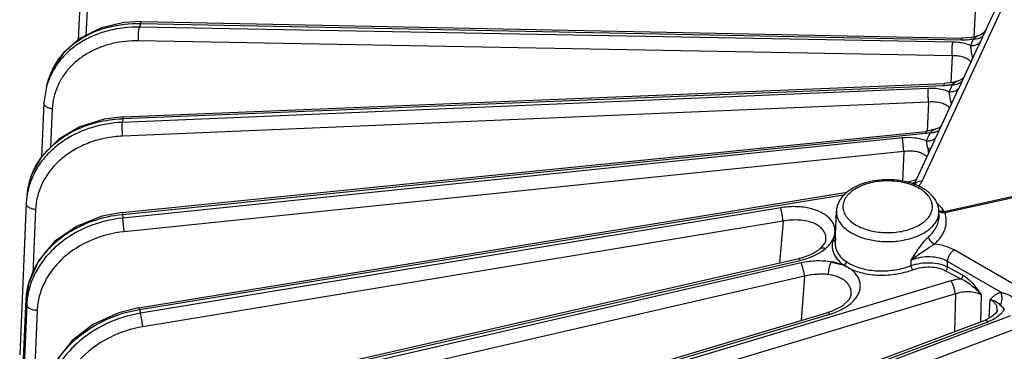
# Model space of a CAD drawing. Units: inches. Extents: x 0 to 17, y 0 to 11.
# Drawn here: x 11.8 to 13, y 7 to 7.4 of the extents above; entities that cross this region are included whole.
import ezdxf

# ---------------------------------------------------------------- set-up
doc = ezdxf.new("R2010")
doc.units = ezdxf.units.IN
doc.header["$LTSCALE"] = 0.935
doc.header["$MEASUREMENT"] = 0
doc.layers.add('7_ALL_FEATURES', color=7, linetype='CONTINUOUS')

msp = doc.modelspace()

# ---------------------------------------------------------------- linework, layer by layer
at = {"layer": '7_ALL_FEATURES', "color": 9, "linetype": 'CONTINUOUS'}
for p, q in [((12.9352, 7.19), (13.1662, 7.6878)), ((11.8461, 7.4128), (11.8446, 7.3797)), ((13.0043, 7.4111), (13.0028, 7.378)), ((11.9155, 7.3954), (11.9142, 7.3905)), ((12.9753, 7.3711), (11.9142, 7.3905)), ((11.9155, 7.3954), (12.9859, 7.374)), ((13.0186, 7.3875), (13.0158, 7.3812)), ((12.9745, 7.3533), (11.9133, 7.3727)), ((13.0022, 7.3753), (12.9996, 7.3696)), ((13.0117, 7.3726), (13.0084, 7.3655)), ((13.0158, 7.3812), (13.0117, 7.3726)), ((12.9996, 7.3696), (12.9982, 7.3666)), ((12.9745, 7.3533), (12.9728, 7.3181)), ((13.0003, 7.3523), (13.0025, 7.3526)), ((13.0003, 7.3523), (13.0009, 7.3493)), ((12.9903, 7.3265), (12.9884, 7.3223)), ((12.9432, 7.3108), (11.8921, 7.2665)), ((11.8925, 7.2714), (12.9635, 7.3146)), ((12.9724, 7.3112), (12.9702, 7.3065)), ((12.9745, 7.3159), (12.9724, 7.3112)), ((12.9764, 7.3173), (12.9745, 7.3159)), ((12.978, 7.3184), (12.9764, 7.3173)), ((12.9841, 7.313), (12.9827, 7.3102)), ((12.9638, 7.1506), (13.6403, 7.2986)), ((13.641, 7.2969), (12.9646, 7.1489)), ((11.8007, 7.284), (11.7985, 7.2341)), ((12.9437, 7.293), (11.8925, 7.2486)), ((12.9437, 7.293), (12.9418, 7.2547)), ((12.9723, 7.2938), (12.9753, 7.2942)), ((12.9723, 7.2938), (12.9732, 7.2901)), ((11.8925, 7.2714), (11.8921, 7.2665)), ((11.8921, 7.1467), (12.94, 7.2524)), ((12.9097, 7.2462), (11.8925, 7.1418)), ((12.9115, 7.2285), (12.9097, 7.2462)), ((12.9398, 7.2548), (12.94, 7.2524)), ((12.943, 7.2478), (12.9405, 7.2425)), ((12.9428, 7.2528), (12.9455, 7.2532)), ((12.9451, 7.2524), (12.943, 7.2478)), ((12.9455, 7.2532), (12.9451, 7.2524)), ((12.9425, 7.2325), (12.9433, 7.2297)), ((12.9115, 7.2285), (11.8943, 7.124)), ((12.9115, 7.2285), (12.9096, 7.1896)), ((11.9142, 7.0227), (12.8347, 7.1726)), ((12.7507, 7.1553), (11.9155, 7.0178)), ((12.9638, 7.1506), (12.9615, 7.1542)), ((11.7789, 7.1531), (11.7753, 7.0698)), ((11.8919, 7.1491), (11.8921, 7.1467)), ((11.8921, 7.1467), (11.8925, 7.1418)), ((11.8943, 7.124), (11.8925, 7.1418)), ((12.7538, 7.1377), (11.9187, 7.0002)), ((12.7538, 7.1377), (12.7493, 7.0833)), ((12.8182, 7.1132), (12.82, 7.1166)), ((12.8192, 7.1146), (12.8187, 7.1126)), ((12.82, 7.1166), (12.8192, 7.1146)), ((12.8216, 7.1201), (12.82, 7.1166)), ((12.8042, 7.0985), (12.8091, 7.1022)), ((12.816, 7.1098), (12.8182, 7.1132)), ((13.608, 6.7359), (12.9768, 7.1003)), ((11.9587, 6.9006), (12.776, 7.0867)), ((12.7775, 7.0834), (11.9609, 6.8959)), ((12.7793, 7.0785), (12.7775, 7.0834)), ((12.8335, 7.0806), (12.8362, 7.0788)), ((12.8362, 7.0788), (12.839, 7.0773)), ((12.8363, 7.0851), (12.8418, 7.082)), ((12.9208, 7.0799), (12.9208, 7.087)), ((13.0379, 7.0452), (12.9684, 7.0853)), ((12.9684, 7.0782), (12.9684, 7.0853)), ((12.9684, 7.0782), (12.9884, 7.0675)), ((12.7819, 7.066), (11.9653, 6.8785)), ((12.7819, 7.066), (12.7773, 7.0084)), ((12.9658, 7.0733), (12.9858, 7.0626)), ((12.9728, 7.06), (12.028, 6.7774)), ((12.9785, 7.043), (12.0337, 6.7603)), ((12.9785, 7.043), (12.9772, 6.9939)), ((13.012, 7.042), (13.0111, 7.0065)), ((11.7582, 6.8433), (11.7667, 7.0362)), ((11.7674, 7.0288), (11.7593, 6.8312)), ((11.7667, 7.0368), (11.7667, 7.0362)), ((11.7667, 7.0362), (11.7674, 7.0288)), ((13.0227, 7.0116), (13.024, 7.0357)), ((13.0373, 7.0283), (13.0388, 7.0268)), ((11.7809, 7.0216), (11.7728, 6.8241)), ((11.9142, 7.0227), (11.9155, 7.0178)), ((12.025, 6.782), (12.815, 7.0167)), ((13.0505, 7.0144), (12.1163, 6.6636)), ((12.1124, 6.668), (13.0208, 7.0069)), ((13.0574, 6.9977), (12.1232, 6.6469))]:
    msp.add_line(p, q, dxfattribs=at)
at = {"layer": '7_ALL_FEATURES', "color": 7, "linetype": 'CONTINUOUS'}
for p, q in [((11.8365, 7.4205), (11.8344, 7.3737)), ((13.0186, 7.3875), (13.0347, 7.422)), ((11.9169, 7.3977), (12.9873, 7.3763)), ((12.9996, 7.3772), (12.9873, 7.3763)), ((13.0097, 7.3798), (12.9996, 7.3772)), ((13.0113, 7.3805), (13.0097, 7.3798)), ((13.0097, 7.3798), (13.0097, 7.3798)), ((12.9903, 7.3265), (13.0084, 7.3655)), ((12.9824, 7.3204), (12.9754, 7.3185)), ((12.9832, 7.3208), (12.9824, 7.3204)), ((12.9824, 7.3204), (12.9824, 7.3204)), ((12.9884, 7.3223), (12.9841, 7.313)), ((12.9903, 7.3265), (12.9903, 7.3265)), ((12.9905, 7.327), (12.9906, 7.3271)), ((11.7932, 7.313), (11.795, 7.3198)), ((11.8931, 7.2737), (12.9641, 7.317)), ((12.925, 7.1858), (12.9827, 7.3102)), ((12.9754, 7.3185), (12.9641, 7.317)), ((11.7898, 7.2917), (11.7867, 7.2215)), ((12.9539, 7.2579), (12.9419, 7.2551)), ((12.9573, 7.2596), (12.9539, 7.2579)), ((12.9539, 7.2579), (12.9539, 7.2579)), ((11.8919, 7.1491), (12.9398, 7.2548)), ((12.9419, 7.2551), (12.9398, 7.2548)), ((12.9281, 7.1925), (12.9249, 7.1909)), ((12.9249, 7.1909), (12.9163, 7.1885)), ((11.7677, 7.1728), (11.767, 7.1655)), ((11.9132, 7.025), (12.8372, 7.1755)), ((11.7667, 7.1611), (11.7582, 6.9639)), ((11.767, 7.1655), (11.7667, 7.1611)), ((12.8217, 7.1103), (12.8234, 7.1508)), ((12.9573, 7.1455), (12.9571, 7.1508)), ((12.8015, 7.1017), (12.8017, 7.1019)), ((12.8037, 7.1037), (12.8017, 7.1019)), ((12.8161, 7.1096), (12.8186, 7.1123)), ((11.9569, 6.9029), (12.7742, 7.089)), ((12.7776, 7.0898), (12.7742, 7.089)), ((12.7897, 7.0942), (12.7776, 7.0898)), ((12.817, 7.0846), (12.8334, 7.0804)), ((12.8427, 7.0425), (12.8427, 7.0425)), ((11.7667, 7.0368), (11.7581, 6.8439)), ((12.0224, 6.7841), (12.8124, 7.0188)), ((12.8177, 7.0206), (12.8124, 7.0188)), ((13.0258, 7.0131), (13.0172, 7.0088)), ((13.0309, 7.0175), (13.0258, 7.0131)), ((13.0332, 7.0221), (13.0332, 7.0222)), ((12.1089, 6.6699), (13.0172, 7.0088))]:
    msp.add_line(p, q, dxfattribs=at)
for points in [[(11.9169, 7.3977), (11.8939, 7.3965), (11.8634, 7.3892), (11.8367, 7.3758), (11.8153, 7.3571), (11.8003, 7.3342), (11.795, 7.3198)], [(13.0186, 7.3875), (13.0184, 7.387), (13.0171, 7.3851), (13.0147, 7.3826), (13.0113, 7.3805)], [(12.9906, 7.3271), (12.9905, 7.327), (12.9894, 7.3253), (12.9869, 7.3229), (12.9832, 7.3208)], [(11.7932, 7.3132), (11.7925, 7.3103), (11.7898, 7.2918)], [(11.8931, 7.2737), (11.8685, 7.2709), (11.8367, 7.2609), (11.8091, 7.2447), (11.7875, 7.2231), (11.7733, 7.1975), (11.7676, 7.1727)], [(12.9608, 7.2629), (12.9596, 7.2615), (12.9573, 7.2596)], [(11.8919, 7.1491), (11.8654, 7.1442), (11.8321, 7.1311), (11.8037, 7.1113), (11.7825, 7.0861), (11.7699, 7.0576), (11.7667, 7.0368)], [(12.8097, 7.1137), (12.8087, 7.1105), (12.8037, 7.1037)], [(12.8017, 7.1016), (12.7994, 7.0998), (12.7897, 7.0942)], [(12.8427, 7.0425), (12.8398, 7.0357), (12.831, 7.0273), (12.8177, 7.0206)], [(11.9132, 7.025), (11.8873, 7.0186), (11.8544, 7.0036), (11.8265, 6.9823), (11.8055, 6.9561), (11.7931, 6.9269), (11.7898, 6.906)], [(13.0332, 7.0221), (13.033, 7.0211), (13.0309, 7.0175)]]:
    msp.add_lwpolyline(points, dxfattribs=at)
at = {"layer": '7_ALL_FEATURES', "color": 9, "linetype": 'CONTINUOUS'}
for centre, radius, start, end in [((12.9875, 7.4501), 0.0761, 268.8547, 269.9357), ((12.9874, 7.4524), 0.0784, 269.9444, 275.1783), ((12.9874, 7.4531), 0.0792, 275.1631, 280.8128), ((11.8813, 7.2888), 0.0914, 160.2699, 164.5235), ((11.8842, 7.2803), 0.0836, 156.7765, 177.4466), ((12.9465, 7.2371), 0.0737, 84.6154, 92.5156), ((12.9603, 7.3928), 0.0782, 272.3173, 276.5332), ((12.9604, 7.3925), 0.0779, 276.5252, 280.4593), ((11.8993, 7.1045), 0.1671, 92.3253, 92.7135), ((12.9328, 7.3247), 0.0726, 275.6904, 277.9178), ((12.869, 7.2099), 0.0769, 12.6561, 14.9498), ((11.8577, 7.1645), 0.0904, 159.9532, 174.7756), ((12.9043, 7.2531), 0.0682, 286.4696, 288.8421), ((12.9062, 7.2052), 0.0328, 317.6409, 321.5047), ((12.9277, 7.1271), 0.0434, 48.8273, 51.0689), ((12.9351, 7.1344), 0.033, 36.7702, 40.4586), ((12.9345, 7.1499), 0.0226, 348.9568, 2.4023), ((12.9532, 7.1447), 0.0121, 24.7813, 29.1161), ((12.9517, 7.144), 0.0138, 20.9355, 24.7874), ((12.7872, 7.1303), 0.0356, 323.0072, 324.3259), ((12.8457, 7.1058), 0.0278, 166.5571, 170.5506), ((12.8033, 7.0085), 0.0776, 70.6877, 79.8067), ((11.8645, 7.0305), 0.0981, 157.5671, 161.686), ((11.8621, 7.0249), 0.0948, 173.0216, 177.6208)]:
    msp.add_arc(centre, radius, start, end, dxfattribs=at)
at = {"layer": '7_ALL_FEATURES', "color": 7, "linetype": 'CONTINUOUS'}
for centre, radius, start, end in [((11.8616, 7.1568), 0.095, 160.8365, 170.4309), ((12.8925, 7.097), 0.0947, 76.1475, 76.9266), ((12.8931, 7.0991), 0.0925, 74.8186, 76.1497), ((12.8948, 7.1052), 0.0862, 69.5805, 74.8818), ((11.8604, 7.157), 0.0938, 170.4459, 174.7907), ((12.9288, 7.1496), 0.0283, 6.4165, 8.8919), ((12.9291, 7.1496), 0.0281, 2.4533, 6.4168), ((12.8478, 7.1092), 0.0261, 166.5519, 173.5563), ((12.8473, 7.1093), 0.0257, 173.568, 177.561)]:
    msp.add_arc(centre, radius, start, end, dxfattribs=at)
at = {"layer": '7_ALL_FEATURES', "color": 9, "linetype": 'CONTINUOUS'}
for points, knots in [([(11.9169, 7.3977), (11.9168, 7.3977), (11.9165, 7.3975), (11.9161, 7.397), (11.9158, 7.3963), (11.9156, 7.3957), (11.9155, 7.3954)], [0, 0, 0, 0, 0.137309, 0.340886, 0.628324, 1, 1, 1, 1]), ([(11.795, 7.3198), (11.7966, 7.3254), (11.8008, 7.3363), (11.8103, 7.3514), (11.8228, 7.3647), (11.8378, 7.3759), (11.8551, 7.3848), (11.8808, 7.3934), (11.9016, 7.3956), (11.9155, 7.3954)], [0, 0, 0, 0, 0.113629, 0.228815, 0.346997, 0.469139, 0.59573, 0.726814, 1, 1, 1, 1]), ([(11.9142, 7.3905), (11.9009, 7.3907), (11.8811, 7.3886), (11.8563, 7.3806), (11.8396, 7.3723), (11.8247, 7.3619), (11.8121, 7.3495), (11.802, 7.3353), (11.7972, 7.325), (11.7953, 7.3197)], [0, 0, 0, 0, 0.270031, 0.400363, 0.526864, 0.649558, 0.768782, 0.885237, 1, 1, 1, 1]), ([(11.9133, 7.3727), (11.9131, 7.3742), (11.913, 7.3774), (11.9131, 7.3822), (11.9134, 7.386), (11.9138, 7.3888), (11.9141, 7.39), (11.9142, 7.3905)], [0, 0, 0, 0, 0.257431, 0.536458, 0.796291, 0.907392, 1, 1, 1, 1]), ([(11.9133, 7.3727), (11.9018, 7.3729), (11.8845, 7.3712), (11.8629, 7.3645), (11.8481, 7.3576), (11.8348, 7.3488), (11.8234, 7.3384), (11.8141, 7.3265), (11.8093, 7.3177), (11.8074, 7.3132)], [0, 0, 0, 0, 0.269209, 0.399411, 0.52599, 0.648933, 0.768481, 0.88521, 1, 1, 1, 1]), ([(12.9873, 7.3763), (12.9872, 7.3763), (12.9869, 7.3761), (12.9865, 7.3756), (12.9862, 7.3749), (12.986, 7.3743), (12.9859, 7.374)], [0, 0, 0, 0, 0.137309, 0.340886, 0.628324, 1, 1, 1, 1]), ([(13.0097, 7.3798), (13.009, 7.3795), (13.0078, 7.3791), (13.006, 7.3781), (13.0041, 7.3768), (13.0029, 7.3759), (13.0022, 7.3753)], [0, 0, 0, 0, 0.226421, 0.460255, 0.716068, 1, 1, 1, 1]), ([(13.0022, 7.3753), (13.0027, 7.3753), (13.0046, 7.3752), (13.0065, 7.3754), (13.0078, 7.3757)], [0, 0, 0, 0, 0.256264, 1, 1, 1, 1]), ([(13.0078, 7.3757), (13.0082, 7.3758), (13.0099, 7.3763), (13.0114, 7.377), (13.0125, 7.3778)], [0, 0, 0, 0, 0.258811, 1, 1, 1, 1]), ([(13.0085, 7.3691), (13.0088, 7.3693), (13.0101, 7.3703), (13.0111, 7.3715), (13.0117, 7.3726)], [0, 0, 0, 0, 0.256339, 1, 1, 1, 1]), ([(13.0125, 7.3778), (13.0128, 7.378), (13.0141, 7.379), (13.0151, 7.3802), (13.0158, 7.3812)], [0, 0, 0, 0, 0.256367, 1, 1, 1, 1]), ([(12.9744, 7.3533), (12.9743, 7.3549), (12.9741, 7.3581), (12.9742, 7.3628), (12.9745, 7.3667), (12.9749, 7.3694), (12.9752, 7.3706), (12.9753, 7.3711)], [0, 0, 0, 0, 0.257432, 0.536459, 0.796291, 0.907393, 1, 1, 1, 1]), ([(12.9867, 7.37), (12.9858, 7.3702), (12.982, 7.3708), (12.9782, 7.3711), (12.9753, 7.3711)], [0, 0, 0, 0, 0.244243, 1, 1, 1, 1]), ([(12.9982, 7.3666), (12.9973, 7.367), (12.9936, 7.3685), (12.9897, 7.3695), (12.9867, 7.37)], [0, 0, 0, 0, 0.236983, 1, 1, 1, 1]), ([(12.9982, 7.3666), (13, 7.3665), (13.0037, 7.3667), (13.0071, 7.3681), (13.0085, 7.3691)], [0, 0, 0, 0, 0.520914, 1, 1, 1, 1]), ([(12.9982, 7.3666), (12.9984, 7.3656), (12.9987, 7.3634), (12.9989, 7.3599), (12.9994, 7.3561), (13, 7.3536), (13.0003, 7.3523)], [0, 0, 0, 0, 0.211559, 0.460332, 0.729649, 1, 1, 1, 1]), ([(12.9989, 7.345), (12.9979, 7.3464), (12.9949, 7.349), (12.9891, 7.3516), (12.9821, 7.3532), (12.9771, 7.3534), (12.9745, 7.3533)], [0, 0, 0, 0, 0.201162, 0.436782, 0.706021, 1, 1, 1, 1]), ([(12.9824, 7.3204), (12.9816, 7.3202), (12.9801, 7.3196), (12.9787, 7.3188), (12.978, 7.3184)], [0, 0, 0, 0, 0.492843, 1, 1, 1, 1]), ([(12.9852, 7.3185), (12.9855, 7.3188), (12.9868, 7.3199), (12.9878, 7.3212), (12.9884, 7.3223)], [0, 0, 0, 0, 0.256273, 1, 1, 1, 1]), ([(12.9437, 7.293), (12.9435, 7.2945), (12.9433, 7.2977), (12.9431, 7.3024), (12.9431, 7.3068), (12.9431, 7.3096), (12.9432, 7.3108)], [0, 0, 0, 0, 0.257576, 0.537434, 0.797682, 1, 1, 1, 1]), ([(12.9702, 7.3065), (12.9676, 7.3076), (12.9621, 7.3093), (12.9564, 7.3102), (12.9534, 7.3105)], [0, 0, 0, 0, 0.479901, 1, 1, 1, 1]), ([(12.9641, 7.317), (12.964, 7.317), (12.9639, 7.3169), (12.9638, 7.3166), (12.9637, 7.3162), (12.9636, 7.3156), (12.9635, 7.315), (12.9635, 7.3146)], [0, 0, 0, 0, 0.096599, 0.181382, 0.292972, 0.595681, 1, 1, 1, 1]), ([(12.9702, 7.3065), (12.9714, 7.3064), (12.9737, 7.3064), (12.9771, 7.3071), (12.98, 7.3084), (12.9817, 7.3098), (12.9824, 7.3106)], [0, 0, 0, 0, 0.269631, 0.526765, 0.769312, 1, 1, 1, 1]), ([(12.9745, 7.3159), (12.975, 7.3158), (12.977, 7.3157), (12.9789, 7.316), (12.9803, 7.3163)], [0, 0, 0, 0, 0.256806, 1, 1, 1, 1]), ([(12.9803, 7.3163), (12.9808, 7.3164), (12.9825, 7.3169), (12.9841, 7.3178), (12.9852, 7.3185)], [0, 0, 0, 0, 0.259561, 1, 1, 1, 1]), ([(12.9702, 7.3065), (12.9704, 7.3056), (12.9706, 7.3036), (12.9709, 7.3005), (12.9715, 7.2972), (12.972, 7.2949), (12.9723, 7.2938)], [0, 0, 0, 0, 0.213642, 0.461177, 0.728647, 1, 1, 1, 1]), ([(11.8007, 7.284), (11.7992, 7.2842), (11.7965, 7.2848), (11.7934, 7.2862), (11.7915, 7.2878), (11.7905, 7.289), (11.7899, 7.2904), (11.7898, 7.2913), (11.7898, 7.2917)], [0, 0, 0, 0, 0.308402, 0.58328, 0.702886, 0.810469, 0.908206, 1, 1, 1, 1]), ([(12.9712, 7.2849), (12.97, 7.2865), (12.9675, 7.2885), (12.9636, 7.2905), (12.9589, 7.2921), (12.9522, 7.2932), (12.9466, 7.2932), (12.9437, 7.293)], [0, 0, 0, 0, 0.201114, 0.315314, 0.438434, 0.708104, 1, 1, 1, 1]), ([(11.785, 7.2186), (11.7905, 7.2264), (11.8041, 7.2407), (11.8296, 7.257), (11.8593, 7.2678), (11.8806, 7.2708), (11.8914, 7.2713)], [0, 0, 0, 0, 0.232848, 0.478042, 0.734796, 1, 1, 1, 1]), ([(11.8931, 7.2738), (11.893, 7.2737), (11.8929, 7.2736), (11.8928, 7.2734), (11.8927, 7.273), (11.8926, 7.2723), (11.8925, 7.2717), (11.8925, 7.2714)], [0, 0, 0, 0, 0.096599, 0.181382, 0.292972, 0.595681, 1, 1, 1, 1]), ([(11.8925, 7.2486), (11.8924, 7.2502), (11.8921, 7.2533), (11.8919, 7.2581), (11.8919, 7.2625), (11.892, 7.2653), (11.8921, 7.2665)], [0, 0, 0, 0, 0.257576, 0.537433, 0.797681, 1, 1, 1, 1]), ([(12.9494, 7.256), (12.9491, 7.2558), (12.9477, 7.2549), (12.9464, 7.254), (12.9455, 7.2532)], [0, 0, 0, 0, 0.236348, 1, 1, 1, 1]), ([(12.9539, 7.2579), (12.9531, 7.2576), (12.9516, 7.2571), (12.9501, 7.2563), (12.9494, 7.256)], [0, 0, 0, 0, 0.499479, 1, 1, 1, 1]), ([(12.9517, 7.2537), (12.9522, 7.2538), (12.954, 7.2544), (12.9557, 7.2554), (12.9567, 7.2563)], [0, 0, 0, 0, 0.260605, 1, 1, 1, 1]), ([(11.8925, 7.2486), (11.8851, 7.2483), (11.8704, 7.2466), (11.8493, 7.2407), (11.833, 7.2332), (11.8212, 7.2257), (11.8104, 7.2175), (11.7987, 7.2057), (11.788, 7.1895), (11.7811, 7.1717), (11.7792, 7.1593), (11.7789, 7.1531)], [0, 0, 0, 0, 0.137017, 0.271548, 0.402409, 0.46635, 0.529202, 0.651538, 0.769997, 0.885697, 1, 1, 1, 1]), ([(12.9405, 7.2425), (12.9383, 7.2434), (12.9335, 7.2449), (12.9233, 7.2468), (12.9151, 7.2468), (12.9097, 7.2462)], [0, 0, 0, 0, 0.230234, 0.477107, 1, 1, 1, 1]), ([(12.9405, 7.2425), (12.942, 7.2424), (12.945, 7.2424), (12.9491, 7.2436), (12.9525, 7.2459), (12.954, 7.2481), (12.9545, 7.2492)], [0, 0, 0, 0, 0.275223, 0.532714, 0.771941, 1, 1, 1, 1]), ([(12.9454, 7.2532), (12.946, 7.2531), (12.9481, 7.253), (12.9502, 7.2533), (12.9517, 7.2537)], [0, 0, 0, 0, 0.257584, 1, 1, 1, 1]), ([(12.9405, 7.2425), (12.9408, 7.241), (12.9411, 7.2385), (12.9418, 7.2352), (12.9422, 7.2334), (12.9425, 7.2325)], [0, 0, 0, 0, 0.462475, 0.727144, 1, 1, 1, 1]), ([(12.9425, 7.2325), (12.9434, 7.2326), (12.945, 7.2327), (12.9466, 7.2331), (12.9473, 7.2334)], [0, 0, 0, 0, 0.554754, 1, 1, 1, 1]), ([(11.7728, 7.1955), (11.7735, 7.1976), (11.7768, 7.2056), (11.7812, 7.2133), (11.785, 7.2186)], [0, 0, 0, 0, 0.247196, 1, 1, 1, 1]), ([(12.9417, 7.2213), (12.9403, 7.223), (12.9374, 7.225), (12.9331, 7.2269), (12.9278, 7.2285), (12.9205, 7.2293), (12.9146, 7.2289), (12.9115, 7.2285)], [0, 0, 0, 0, 0.203261, 0.318713, 0.442801, 0.712427, 1, 1, 1, 1]), ([(12.9315, 7.1804), (12.9287, 7.1821), (12.9225, 7.1849), (12.9125, 7.188), (12.9016, 7.1899), (12.8903, 7.1905), (12.8789, 7.1899), (12.8681, 7.188), (12.858, 7.1849), (12.8491, 7.1808), (12.8418, 7.1758), (12.8362, 7.1699), (12.8327, 7.1635), (12.8315, 7.1566), (12.8327, 7.1498), (12.8362, 7.1433), (12.8418, 7.1375), (12.8464, 7.1343), (12.849, 7.1328)], [0, 0, 0, 0, 0.066532, 0.138436, 0.214054, 0.291643, 0.369242, 0.444871, 0.516717, 0.583309, 0.643687, 0.697702, 0.746288, 0.791661, 0.837028, 0.885605, 0.93968, 1, 1, 1, 1]), ([(12.9248, 7.1853), (12.9253, 7.1861), (12.9265, 7.1876), (12.929, 7.1892), (12.932, 7.19), (12.9341, 7.1901), (12.9352, 7.19)], [0, 0, 0, 0, 0.230404, 0.471377, 0.728662, 1, 1, 1, 1]), ([(12.9421, 7.172), (12.9414, 7.1728), (12.9383, 7.1761), (12.9345, 7.1787), (12.9315, 7.1804)], [0, 0, 0, 0, 0.234607, 1, 1, 1, 1]), ([(12.9319, 7.1847), (12.9322, 7.1852), (12.9334, 7.1868), (12.9345, 7.1886), (12.9352, 7.19)], [0, 0, 0, 0, 0.260473, 1, 1, 1, 1]), ([(12.849, 7.1328), (12.8515, 7.1313), (12.857, 7.1287), (12.8692, 7.1247), (12.8858, 7.1223), (12.9059, 7.1234), (12.9216, 7.1277), (12.9323, 7.133), (12.9388, 7.1376), (12.9439, 7.1429), (12.9473, 7.1486), (12.9488, 7.1547), (12.9485, 7.1608), (12.9462, 7.1668), (12.9436, 7.1704), (12.9421, 7.172)], [0, 0, 0, 0, 0.065816, 0.136587, 0.287398, 0.441005, 0.584913, 0.650134, 0.709725, 0.763615, 0.812515, 0.858083, 0.902796, 0.949352, 1, 1, 1, 1]), ([(11.7789, 7.1531), (11.7773, 7.1532), (11.7742, 7.1537), (11.7706, 7.1552), (11.7685, 7.1568), (11.7674, 7.1582), (11.7667, 7.1596), (11.7667, 7.1606), (11.7667, 7.1611)], [0, 0, 0, 0, 0.309771, 0.587399, 0.707496, 0.814449, 0.910526, 1, 1, 1, 1]), ([(12.8142, 7.1416), (12.8109, 7.1449), (12.8046, 7.149), (12.7953, 7.1528), (12.7842, 7.1557), (12.7692, 7.1573), (12.7569, 7.1563), (12.7507, 7.1553)], [0, 0, 0, 0, 0.207979, 0.325624, 0.451221, 0.71995, 1, 1, 1, 1]), ([(12.7538, 7.1377), (12.7537, 7.1392), (12.7532, 7.1424), (12.7525, 7.1471), (12.7516, 7.1514), (12.751, 7.1541), (12.7507, 7.1553)], [0, 0, 0, 0, 0.2549, 0.533889, 0.795132, 1, 1, 1, 1]), ([(12.9602, 7.1558), (12.9599, 7.1562), (12.9586, 7.1575), (12.9573, 7.1588), (12.9562, 7.1598)], [0, 0, 0, 0, 0.243728, 1, 1, 1, 1]), ([(11.8925, 7.1418), (11.8769, 7.1402), (11.8466, 7.1327), (11.8133, 7.113), (11.7925, 7.0922), (11.7803, 7.0749), (11.7718, 7.0562), (11.7688, 7.043), (11.768, 7.0364)], [0, 0, 0, 0, 0.268228, 0.526604, 0.65055, 0.770408, 0.886596, 1, 1, 1, 1]), ([(11.7738, 7.068), (11.776, 7.0732), (11.7812, 7.0834), (11.7916, 7.0975), (11.8043, 7.1103), (11.819, 7.1216), (11.8355, 7.1311), (11.8595, 7.1411), (11.879, 7.1454), (11.8921, 7.1467)], [0, 0, 0, 0, 0.113619, 0.230695, 0.351514, 0.476006, 0.603799, 0.734341, 1, 1, 1, 1]), ([(12.8216, 7.1254), (12.8215, 7.1269), (12.8212, 7.1298), (12.8192, 7.1356), (12.8164, 7.1394), (12.8142, 7.1416)], [0, 0, 0, 0, 0.238861, 0.481169, 1, 1, 1, 1]), ([(12.8234, 7.1508), (12.8233, 7.1495), (12.8235, 7.1469), (12.8246, 7.1416), (12.828, 7.135), (12.8345, 7.1281), (12.8399, 7.1243), (12.843, 7.1226)], [0, 0, 0, 0, 0.108454, 0.218533, 0.450811, 0.7099, 1, 1, 1, 1]), ([(12.843, 7.1226), (12.8452, 7.1213), (12.8501, 7.1188), (12.8608, 7.1149), (12.8756, 7.1117), (12.894, 7.1108), (12.9121, 7.1129), (12.9286, 7.1176), (12.9404, 7.1239), (12.9479, 7.13), (12.9521, 7.1349), (12.9552, 7.14), (12.9564, 7.1437), (12.9567, 7.1456)], [0, 0, 0, 0, 0.061282, 0.126456, 0.26517, 0.409783, 0.552902, 0.687302, 0.807316, 0.861101, 0.910714, 0.95669, 1, 1, 1, 1]), ([(12.9436, 7.1177), (12.9458, 7.1196), (12.9498, 7.1238), (12.9543, 7.1307), (12.957, 7.138), (12.9575, 7.1431), (12.9573, 7.1455)], [0, 0, 0, 0, 0.277331, 0.533571, 0.772125, 1, 1, 1, 1]), ([(12.9511, 7.108), (12.9544, 7.1108), (12.96, 7.1168), (12.9656, 7.1274), (12.9674, 7.1385), (12.9659, 7.1456), (12.9646, 7.1489)], [0, 0, 0, 0, 0.280754, 0.533606, 0.768121, 1, 1, 1, 1]), ([(12.9594, 7.1506), (12.9591, 7.1507), (12.9581, 7.151), (12.9572, 7.1515), (12.9566, 7.152)], [0, 0, 0, 0, 0.258929, 1, 1, 1, 1]), ([(12.9646, 7.1489), (12.9638, 7.1488), (12.9623, 7.1486), (12.9601, 7.1489), (12.9582, 7.1497), (12.9572, 7.1505), (12.9568, 7.151)], [0, 0, 0, 0, 0.271725, 0.531914, 0.774044, 1, 1, 1, 1]), ([(12.9638, 7.1506), (12.9634, 7.1505), (12.962, 7.1502), (12.9604, 7.1503), (12.9594, 7.1506)], [0, 0, 0, 0, 0.257541, 1, 1, 1, 1]), ([(12.8097, 7.1139), (12.8099, 7.116), (12.8096, 7.1204), (12.8063, 7.1265), (12.8009, 7.1316), (12.7936, 7.1355), (12.7848, 7.1381), (12.7749, 7.1395), (12.7644, 7.1394), (12.7574, 7.1384), (12.7538, 7.1377)], [0, 0, 0, 0, 0.092285, 0.187489, 0.292916, 0.41235, 0.545819, 0.69087, 0.843874, 1, 1, 1, 1]), ([(11.8943, 7.124), (11.8795, 7.1225), (11.8508, 7.1152), (11.8197, 7.0958), (11.8007, 7.0755), (11.79, 7.0586), (11.7831, 7.0405), (11.7812, 7.0278), (11.7809, 7.0216)], [0, 0, 0, 0, 0.269239, 0.527782, 0.651468, 0.770921, 0.886772, 1, 1, 1, 1]), ([(12.82, 7.1166), (12.8205, 7.1181), (12.8214, 7.121), (12.8216, 7.124), (12.8216, 7.1254)], [0, 0, 0, 0, 0.508833, 1, 1, 1, 1]), ([(12.9208, 7.087), (12.9226, 7.0897), (12.9261, 7.0952), (12.9315, 7.1034), (12.9364, 7.1099), (12.9405, 7.1146), (12.9426, 7.1167), (12.9436, 7.1177)], [0, 0, 0, 0, 0.253779, 0.510695, 0.766308, 0.888324, 1, 1, 1, 1]), ([(12.9511, 7.108), (12.9502, 7.1084), (12.9483, 7.1096), (12.946, 7.1119), (12.9443, 7.1147), (12.9437, 7.1167), (12.9436, 7.1177)], [0, 0, 0, 0, 0.24641, 0.51161, 0.770443, 1, 1, 1, 1]), ([(12.8091, 7.1022), (12.8098, 7.1027), (12.8121, 7.1048), (12.8142, 7.1071), (12.8156, 7.1089)], [0, 0, 0, 0, 0.261166, 1, 1, 1, 1]), ([(12.8182, 7.1104), (12.818, 7.1088), (12.8177, 7.1055), (12.8181, 7.1022), (12.8184, 7.1006)], [0, 0, 0, 0, 0.50231, 1, 1, 1, 1]), ([(12.9208, 7.087), (12.9232, 7.089), (12.9281, 7.0928), (12.9358, 7.0981), (12.9422, 7.1024), (12.9474, 7.1057), (12.9499, 7.1073), (12.9511, 7.108)], [0, 0, 0, 0, 0.252822, 0.505794, 0.758192, 0.882256, 1, 1, 1, 1]), ([(12.9768, 7.1003), (12.9731, 7.1024), (12.9647, 7.1059), (12.9558, 7.1075), (12.9511, 7.108)], [0, 0, 0, 0, 0.477317, 1, 1, 1, 1]), ([(12.7742, 7.089), (12.7743, 7.089), (12.7745, 7.0889), (12.7748, 7.0887), (12.7751, 7.0883), (12.7755, 7.0877), (12.7758, 7.0871), (12.776, 7.0867)], [0, 0, 0, 0, 0.124512, 0.214101, 0.326013, 0.618447, 1, 1, 1, 1]), ([(12.776, 7.0867), (12.777, 7.087), (12.7812, 7.088), (12.7854, 7.0893), (12.7884, 7.0905)], [0, 0, 0, 0, 0.253568, 1, 1, 1, 1]), ([(12.7884, 7.0905), (12.7899, 7.091), (12.7954, 7.0932), (12.8006, 7.0961), (12.8042, 7.0985)], [0, 0, 0, 0, 0.260681, 1, 1, 1, 1]), ([(12.8184, 7.1006), (12.8189, 7.0987), (12.8202, 7.0949), (12.8223, 7.0914), (12.8235, 7.0898)], [0, 0, 0, 0, 0.488766, 1, 1, 1, 1]), ([(12.8235, 7.0898), (12.8241, 7.0889), (12.827, 7.0854), (12.8305, 7.0824), (12.8334, 7.0804)], [0, 0, 0, 0, 0.237304, 1, 1, 1, 1]), ([(12.9684, 7.0853), (12.9652, 7.0872), (12.9578, 7.0901), (12.9456, 7.0918), (12.933, 7.0909), (12.9247, 7.0886), (12.9208, 7.087)], [0, 0, 0, 0, 0.228944, 0.480594, 0.742484, 1, 1, 1, 1]), ([(12.9684, 7.0853), (12.9685, 7.0867), (12.969, 7.0896), (12.9708, 7.0938), (12.9734, 7.0975), (12.9756, 7.0995), (12.9768, 7.1003)], [0, 0, 0, 0, 0.236697, 0.496928, 0.758819, 1, 1, 1, 1]), ([(12.817, 7.0846), (12.8106, 7.0858), (12.7973, 7.0866), (12.784, 7.0849), (12.7775, 7.0834)], [0, 0, 0, 0, 0.493483, 1, 1, 1, 1]), ([(12.7819, 7.066), (12.7817, 7.0681), (12.781, 7.0723), (12.7799, 7.0764), (12.7793, 7.0785)], [0, 0, 0, 0, 0.48577, 1, 1, 1, 1]), ([(12.839, 7.0773), (12.8382, 7.0777), (12.835, 7.0795), (12.8316, 7.0809), (12.829, 7.0818)], [0, 0, 0, 0, 0.23972, 1, 1, 1, 1]), ([(12.8486, 7.0375), (12.8498, 7.0392), (12.852, 7.0425), (12.8541, 7.048), (12.8548, 7.0535), (12.8542, 7.0589), (12.8522, 7.0642), (12.8489, 7.069), (12.8446, 7.0735), (12.8411, 7.076), (12.8392, 7.0771)], [0, 0, 0, 0, 0.131359, 0.253854, 0.370452, 0.484983, 0.601832, 0.725111, 0.857178, 1, 1, 1, 1]), ([(12.8392, 7.0771), (12.8419, 7.0756), (12.8479, 7.073), (12.8611, 7.0691), (12.8792, 7.0669), (12.9015, 7.0683), (12.916, 7.072), (12.923, 7.0746)], [0, 0, 0, 0, 0.109886, 0.227381, 0.479125, 0.741984, 1, 1, 1, 1]), ([(12.8418, 7.082), (12.8444, 7.0806), (12.85, 7.0781), (12.8625, 7.0744), (12.8796, 7.0724), (12.9005, 7.0739), (12.9143, 7.0774), (12.9208, 7.0799)], [0, 0, 0, 0, 0.109804, 0.227228, 0.478876, 0.741769, 1, 1, 1, 1]), ([(12.9208, 7.0799), (12.9248, 7.0813), (12.933, 7.0834), (12.9457, 7.0841), (12.9577, 7.0826), (12.9651, 7.0799), (12.9684, 7.0782)], [0, 0, 0, 0, 0.257991, 0.521038, 0.773018, 1, 1, 1, 1]), ([(12.923, 7.0746), (12.9227, 7.0749), (12.9222, 7.0757), (12.9215, 7.077), (12.9211, 7.0784), (12.9208, 7.0794), (12.9208, 7.0799)], [0, 0, 0, 0, 0.217521, 0.479775, 0.752756, 1, 1, 1, 1]), ([(12.923, 7.0746), (12.9265, 7.0759), (12.934, 7.0778), (12.9453, 7.0786), (12.9562, 7.0773), (12.9629, 7.0749), (12.9658, 7.0733)], [0, 0, 0, 0, 0.258356, 0.521403, 0.773194, 1, 1, 1, 1]), ([(12.9658, 7.0733), (12.9662, 7.0736), (12.9669, 7.0743), (12.9677, 7.0755), (12.9682, 7.0768), (12.9684, 7.0777), (12.9684, 7.0782)], [0, 0, 0, 0, 0.239507, 0.500371, 0.761034, 1, 1, 1, 1]), ([(12.8131, 7.0683), (12.8106, 7.0686), (12.8068, 7.0688), (12.8016, 7.0688), (12.7977, 7.0686), (12.7937, 7.0683), (12.7884, 7.0676), (12.7845, 7.0667), (12.7819, 7.066)], [0, 0, 0, 0, 0.241471, 0.365756, 0.491682, 0.618622, 0.746065, 1, 1, 1, 1]), ([(12.8427, 7.0425), (12.8428, 7.0441), (12.8427, 7.0471), (12.8414, 7.0516), (12.839, 7.0557), (12.8354, 7.0594), (12.831, 7.0626), (12.8256, 7.0652), (12.8196, 7.0671), (12.8153, 7.0679), (12.8131, 7.0683)], [0, 0, 0, 0, 0.104889, 0.209764, 0.318752, 0.435497, 0.562182, 0.698806, 0.844909, 1, 1, 1, 1]), ([(12.9858, 7.0626), (12.9862, 7.0629), (12.9869, 7.0636), (12.9877, 7.0648), (12.9882, 7.0661), (12.9884, 7.067), (12.9884, 7.0675)], [0, 0, 0, 0, 0.239507, 0.500369, 0.761032, 1, 1, 1, 1]), ([(12.9884, 7.0675), (12.9907, 7.0662), (12.9953, 7.0629), (13.0013, 7.0567), (13.0068, 7.0496), (13.0103, 7.0446), (13.012, 7.042)], [0, 0, 0, 0, 0.228297, 0.47728, 0.736556, 1, 1, 1, 1]), ([(11.7667, 7.0362), (11.7668, 7.0383), (11.7675, 7.0468), (11.7694, 7.0552), (11.7714, 7.0614)], [0, 0, 0, 0, 0.247724, 1, 1, 1, 1]), ([(12.9858, 7.0626), (12.9847, 7.0625), (12.9803, 7.062), (12.976, 7.061), (12.9728, 7.06)], [0, 0, 0, 0, 0.252427, 1, 1, 1, 1]), ([(12.9785, 7.043), (12.9784, 7.0445), (12.9778, 7.0476), (12.9765, 7.0522), (12.9751, 7.0559), (12.9738, 7.0584), (12.9732, 7.0596), (12.9728, 7.06)], [0, 0, 0, 0, 0.248874, 0.523989, 0.786401, 0.901532, 1, 1, 1, 1]), ([(12.9858, 7.0626), (12.9883, 7.0617), (12.9931, 7.059), (12.9999, 7.0541), (13.0062, 7.0484), (13.0101, 7.0442), (13.012, 7.042)], [0, 0, 0, 0, 0.237944, 0.488881, 0.744299, 1, 1, 1, 1]), ([(12.842, 7.0306), (12.8427, 7.0312), (12.845, 7.0333), (12.8472, 7.0357), (12.8486, 7.0375)], [0, 0, 0, 0, 0.260284, 1, 1, 1, 1]), ([(13.012, 7.042), (13.0097, 7.0432), (13.0045, 7.045), (12.9961, 7.046), (12.9872, 7.0454), (12.9814, 7.044), (12.9785, 7.043)], [0, 0, 0, 0, 0.225067, 0.474254, 0.736849, 1, 1, 1, 1]), ([(13.024, 7.0357), (13.025, 7.0368), (13.0269, 7.0389), (13.0302, 7.0418), (13.0338, 7.044), (13.0365, 7.0449), (13.0379, 7.0452)], [0, 0, 0, 0, 0.255124, 0.505187, 0.751567, 1, 1, 1, 1]), ([(13.0373, 7.0283), (13.0387, 7.0307), (13.0401, 7.0366), (13.039, 7.0425), (13.0379, 7.0452)], [0, 0, 0, 0, 0.485769, 1, 1, 1, 1]), ([(13.0379, 7.0452), (13.0391, 7.0449), (13.0416, 7.0443), (13.0466, 7.0426), (13.0503, 7.0409), (13.0527, 7.0395)], [0, 0, 0, 0, 0.23606, 0.482943, 1, 1, 1, 1]), ([(11.7809, 7.0216), (11.7793, 7.0216), (11.7761, 7.0219), (11.7723, 7.0232), (11.7699, 7.0247), (11.7686, 7.026), (11.7677, 7.0274), (11.7674, 7.0284), (11.7674, 7.0288)], [0, 0, 0, 0, 0.302893, 0.581738, 0.704404, 0.814098, 0.91171, 1, 1, 1, 1]), ([(11.9132, 7.025), (11.9133, 7.025), (11.9135, 7.0248), (11.9137, 7.0244), (11.9139, 7.0236), (11.9141, 7.023), (11.9142, 7.0227)], [0, 0, 0, 0, 0.086704, 0.282055, 0.588788, 1, 1, 1, 1]), ([(12.815, 7.0167), (12.8202, 7.0182), (12.8297, 7.0219), (12.8383, 7.0275), (12.842, 7.0306)], [0, 0, 0, 0, 0.524861, 1, 1, 1, 1]), ([(13.0332, 7.0222), (13.0332, 7.0235), (13.033, 7.0262), (13.0311, 7.03), (13.0281, 7.0333), (13.0255, 7.0349), (13.024, 7.0357)], [0, 0, 0, 0, 0.22976, 0.464789, 0.718982, 1, 1, 1, 1]), ([(13.024, 7.0357), (13.0248, 7.0355), (13.0264, 7.0351), (13.0286, 7.0344), (13.0306, 7.0335), (13.0328, 7.0323), (13.0351, 7.0306), (13.0366, 7.029), (13.0373, 7.0283)], [0, 0, 0, 0, 0.163047, 0.313088, 0.450755, 0.576423, 0.798468, 1, 1, 1, 1]), ([(13.0388, 7.0268), (13.0394, 7.0263), (13.0406, 7.0251), (13.0418, 7.0238), (13.0424, 7.0231)], [0, 0, 0, 0, 0.454517, 1, 1, 1, 1]), ([(11.7901, 6.9059), (11.7905, 6.9127), (11.7928, 6.9264), (11.8006, 6.9461), (11.8124, 6.9648), (11.8331, 6.9877), (11.8668, 7.0102), (11.898, 7.02), (11.9142, 7.0227)], [0, 0, 0, 0, 0.111077, 0.226229, 0.34609, 0.470813, 0.731457, 1, 1, 1, 1]), ([(11.9155, 7.0178), (11.9, 7.0152), (11.8699, 7.0058), (11.8374, 6.9843), (11.8168, 6.9624), (11.8048, 6.9445), (11.7965, 6.9253), (11.7934, 6.912), (11.7926, 6.9053)], [0, 0, 0, 0, 0.265348, 0.524476, 0.649456, 0.770303, 0.886993, 1, 1, 1, 1]), ([(11.9187, 7.0002), (11.9185, 7.0017), (11.9181, 7.0049), (11.9173, 7.0095), (11.9165, 7.0139), (11.9159, 7.0166), (11.9155, 7.0178)], [0, 0, 0, 0, 0.2549, 0.533889, 0.795132, 1, 1, 1, 1]), ([(12.8124, 7.0188), (12.8128, 7.0189), (12.8136, 7.0185), (12.8144, 7.0177), (12.8148, 7.017), (12.815, 7.0167)], [0, 0, 0, 0, 0.357307, 0.641652, 1, 1, 1, 1]), ([(13.03, 7.0113), (13.0308, 7.0118), (13.0338, 7.0137), (13.0366, 7.016), (13.0385, 7.018)], [0, 0, 0, 0, 0.263108, 1, 1, 1, 1]), ([(13.0385, 7.018), (13.0388, 7.0184), (13.0403, 7.02), (13.0416, 7.0217), (13.0424, 7.0231)], [0, 0, 0, 0, 0.2603, 1, 1, 1, 1]), ([(11.9187, 7.0002), (11.9039, 6.9978), (11.8753, 6.9886), (11.8448, 6.9674), (11.8262, 6.946), (11.8157, 6.9285), (11.8089, 6.91), (11.807, 6.8973), (11.8068, 6.891)], [0, 0, 0, 0, 0.266639, 0.526264, 0.651054, 0.771435, 0.887565, 1, 1, 1, 1]), ([(13.0172, 7.0088), (13.0175, 7.0089), (13.018, 7.0089), (13.0189, 7.0086), (13.0199, 7.0079), (13.0204, 7.0073), (13.0208, 7.0069)], [0, 0, 0, 0, 0.175957, 0.392117, 0.66601, 1, 1, 1, 1]), ([(13.0208, 7.0069), (13.0216, 7.0072), (13.0247, 7.0085), (13.0278, 7.01), (13.03, 7.0113)], [0, 0, 0, 0, 0.25726, 1, 1, 1, 1])]:
    msp.add_open_spline(points, degree=3, knots=knots, dxfattribs=at)
at = {"layer": '7_ALL_FEATURES', "color": 7, "linetype": 'CONTINUOUS'}
for points, knots in [([(11.8921, 7.2665), (11.8785, 7.2659), (11.8583, 7.2625), (11.8334, 7.253), (11.8164, 7.2436), (11.8014, 7.2322), (11.7887, 7.219), (11.7786, 7.2042), (11.7738, 7.1934), (11.7719, 7.188)], [0, 0, 0, 0, 0.267698, 0.398099, 0.525226, 0.648805, 0.768833, 0.885652, 1, 1, 1, 1]), ([(12.914, 7.1892), (12.909, 7.1904), (12.8988, 7.1919), (12.8834, 7.192), (12.8683, 7.19), (12.8543, 7.1859), (12.8421, 7.1798), (12.8338, 7.1731), (12.8287, 7.1668), (12.8259, 7.1618), (12.824, 7.1564), (12.8235, 7.1527), (12.8234, 7.1508)], [0, 0, 0, 0, 0.139285, 0.281216, 0.421041, 0.554351, 0.678142, 0.791982, 0.845727, 0.897856, 0.949019, 1, 1, 1, 1]), ([(12.9358, 7.1809), (12.9349, 7.1813), (12.9314, 7.1833), (12.9277, 7.1849), (12.9249, 7.1859)], [0, 0, 0, 0, 0.242496, 1, 1, 1, 1]), ([(12.9545, 7.1617), (12.9527, 7.1656), (12.9473, 7.1731), (12.9399, 7.1785), (12.9358, 7.1809)], [0, 0, 0, 0, 0.478879, 1, 1, 1, 1]), ([(12.9568, 7.154), (12.9567, 7.1546), (12.9562, 7.1573), (12.9553, 7.1598), (12.9545, 7.1617)], [0, 0, 0, 0, 0.249281, 1, 1, 1, 1]), ([(12.8017, 7.1019), (12.8021, 7.1023), (12.8032, 7.1029), (12.8049, 7.1032), (12.8069, 7.103), (12.8082, 7.1026), (12.8089, 7.1024)], [0, 0, 0, 0, 0.218823, 0.453221, 0.713239, 1, 1, 1, 1]), ([(12.8186, 7.1123), (12.8192, 7.1123), (12.8205, 7.1125), (12.8215, 7.1132), (12.8218, 7.1137)], [0, 0, 0, 0, 0.527119, 1, 1, 1, 1]), ([(12.8217, 7.1104), (12.8216, 7.1098), (12.8216, 7.1077), (12.8219, 7.1057), (12.8222, 7.1041)], [0, 0, 0, 0, 0.250979, 1, 1, 1, 1]), ([(12.8222, 7.1041), (12.8226, 7.1023), (12.8238, 7.0987), (12.8258, 7.0954), (12.8269, 7.0939)], [0, 0, 0, 0, 0.491395, 1, 1, 1, 1]), ([(12.8269, 7.0939), (12.8275, 7.0931), (12.8303, 7.0897), (12.8336, 7.087), (12.8363, 7.0851)], [0, 0, 0, 0, 0.236726, 1, 1, 1, 1]), ([(12.8132, 7.0681), (12.8131, 7.0695), (12.8132, 7.0725), (12.814, 7.077), (12.8152, 7.0811), (12.8164, 7.0836), (12.817, 7.0846)], [0, 0, 0, 0, 0.253712, 0.525528, 0.783858, 1, 1, 1, 1]), ([(12.8335, 7.0806), (12.8343, 7.0811), (12.8354, 7.0821), (12.8362, 7.0839), (12.8364, 7.0848), (12.8364, 7.0852)], [0, 0, 0, 0, 0.505607, 0.763872, 1, 1, 1, 1])]:
    msp.add_open_spline(points, degree=3, knots=knots, dxfattribs=at)

doc.saveas('drawing.dxf')
